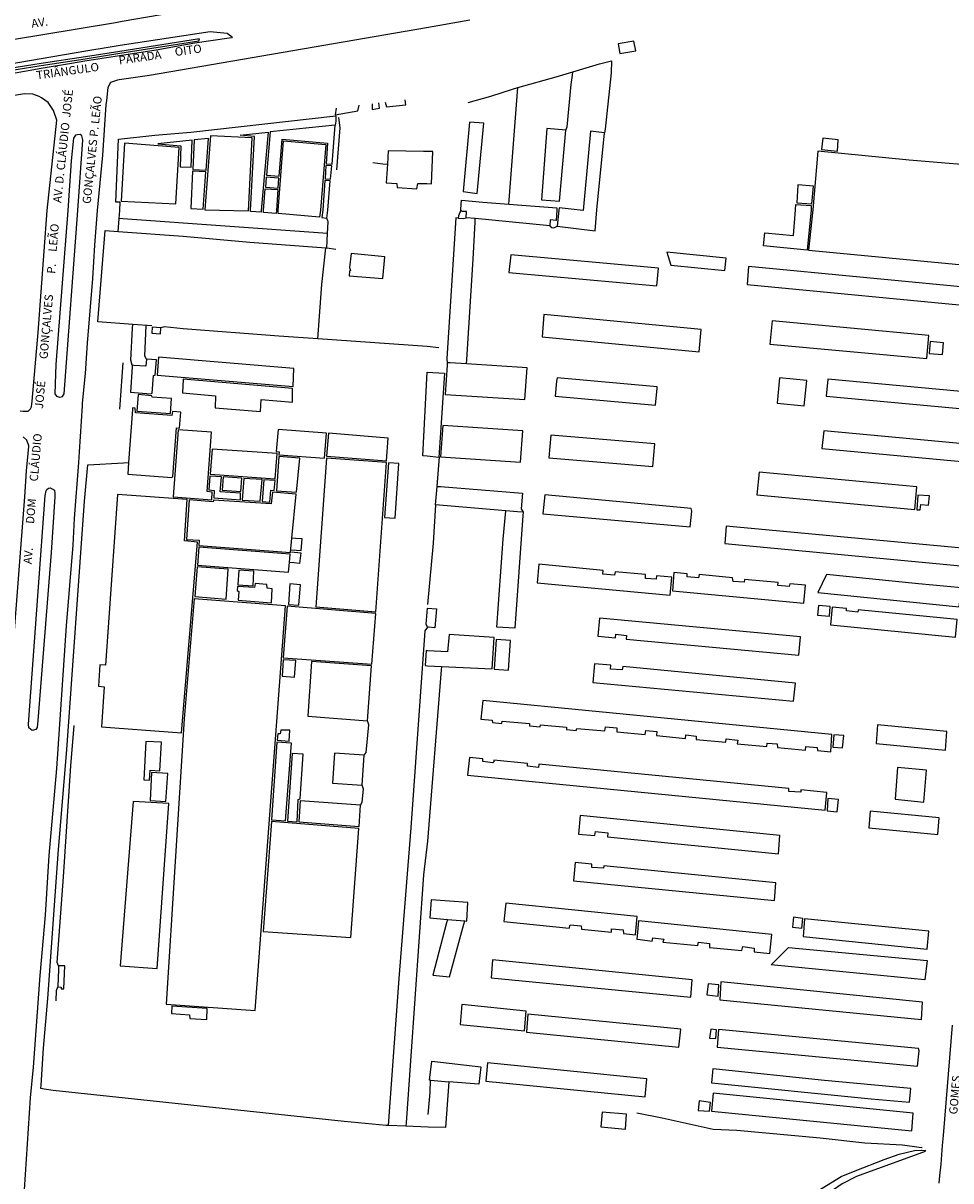
# Model space of a CAD drawing. Units: millimetres. Extents: x 185526 to 187942, y 1677057 to 1679832.
# Drawn here: x 185889 to 186167, y 1678430 to 1678777 of the extents above; entities that cross this region are included whole.
import ezdxf
from ezdxf.enums import TextEntityAlignment as Align

# ---------------------------------------------------------------- set-up
doc = ezdxf.new("R2010")
doc.units = ezdxf.units.MM
doc.header["$LTSCALE"] = 15
doc.header["$MEASUREMENT"] = 0
for name, color, linetype in [('V-BUEIRO', 5, 'Continuous'), ('V-CANTEIRO', 6, 'Continuous'), ('V-EDIFICACAO', 7, 'Continuous'), ('V-LOTE', 1, 'Continuous'), ('V-NOME_DOS_LOGRADOUROS', 7, 'Continuous'), ('V-QUADRA', 2, 'Continuous'), ('V-REFERENCIA', 80, 'Continuous'), ('V-VALETA', 5, 'Continuous')]:
    doc.layers.add(name, color=color, linetype=linetype)
doc.styles.get("Standard").update_dxf_attribs({"font": 'ARIAL.TTF', "height": 1.5})

# ---------------------------------------------------------------- blocks, each defined once
blk = doc.blocks.new('305')
at = {"color": 0, "linetype": 'ByBlock', "lineweight": -2, "const_width": 0.05}
blk.add_lwpolyline([(0.73, 0.39, 0.60863), (-0.73, 0.38)], format="xyb", dxfattribs=at)

msp = doc.modelspace()

# ---------------------------------------------------------------- linework, layer by layer
at = {"layer": 'V-CANTEIRO'}
for points in [[(185857.09, 1678757.39), (185870.17, 1678761.35), (185878.84, 1678763.7), (185894.62, 1678766.4), (185908.07, 1678768.7), (185914.75, 1678769.84), (185918.37, 1678770.4), (185945.33, 1678774.54), (185950.45, 1678773.97), (185951.9, 1678772.94), (185951.72, 1678772.59), (185940.71, 1678770.99), (185929.14, 1678768.87), (185918.11, 1678767.17), (185907.73, 1678765.57), (185903.75, 1678764.96), (185894.64, 1678763.37), (185878.41, 1678760.54), (185857.09, 1678757.2), (185856.09, 1678757.04)], [(185905.56, 1678743.51), (185904.97, 1678743.41), (185904.35, 1678742.55), (185903.67, 1678735.67), (185902.59, 1678720.76), (185898.99, 1678674.61), (185898.75, 1678665.81), (185899.25, 1678665.08), (185900.15, 1678664.8), (185900.24, 1678664.77), (185901.02, 1678665.03), (185901.53, 1678665.81), (185905.63, 1678720.76), (185907.1, 1678741.98), (185906.86, 1678743.24), (185906.33, 1678743.64)], [(185897.69, 1678637.43), (185898.66, 1678636.92), (185898.67, 1678636.84), (185898.76, 1678635.9), (185898.7, 1678634.84), (185897.66, 1678618.2), (185893.68, 1678567.76), (185893.44, 1678565.69), (185893.05, 1678565.12), (185891.93, 1678564.78), (185890.93, 1678565.6), (185890.85, 1678566.68), (185895.87, 1678635.32), (185896.11, 1678636.7), (185896.32, 1678637.09), (185896.8, 1678637.44), (185897.41, 1678637.57)]]:
    msp.add_lwpolyline(points, close=True, dxfattribs=at)
at = {"layer": 'V-EDIFICACAO'}
for points in [[(185907.81, 1678766.34), (185918.18, 1678767.98), (185941.95, 1678771.72), (185942.06, 1678772.27), (185918.23, 1678768.56), (185907.88, 1678766.95), (185894.63, 1678764.89), (185879.54, 1678762.54), (185879.54, 1678761.89), (185894.64, 1678764.27)], [(186067.68, 1678770.78), (186068.19, 1678767.88), (186072.89, 1678768.69), (186072.38, 1678771.64), (186067.68, 1678770.78)], [(185962.2, 1678731.36), (185965.99, 1678731.06), (185966.9, 1678742.25), (185980.46, 1678741.05), (185980.06, 1678734.85), (185981.84, 1678734.71), (185982.83, 1678746.37), (185963.26, 1678744.4), (185962.2, 1678731.36)], [(186023.04, 1678747.31), (186021.12, 1678726.49), (186025.39, 1678725.93), (186027.36, 1678746.97), (186023.04, 1678747.31)], [(186046.3, 1678745.43), (186044.67, 1678724.01), (186050.02, 1678723.58), (186051.98, 1678744.87), (186046.3, 1678745.43)], [(185929.6, 1678740.76), (185936.56, 1678740.17), (185936.3, 1678733.91), (185939.62, 1678733.76), (185939.94, 1678741.89), (185929.6, 1678740.76)], [(185940.53, 1678741.96), (185940.13, 1678733.07), (185944.1, 1678732.89), (185944.83, 1678742.43), (185940.53, 1678741.96)], [(185956.82, 1678720.67), (185957.87, 1678742.65), (185945.41, 1678743.2), (185943.72, 1678721.04), (185956.82, 1678720.67)], [(185954.3, 1678743.45), (185962.71, 1678744.29), (185960.62, 1678720.8), (185960.56, 1678720.33), (185957.4, 1678720.55), (185957.43, 1678720.83), (185958.6, 1678743.05), (185954.3, 1678743.45)], [(185967.34, 1678741.67), (185979.95, 1678740.57), (185978.36, 1678720.87), (185978.14, 1678718.79), (185965.66, 1678719.91), (185965.74, 1678720.84), (185967.34, 1678741.67)], [(186057.11, 1678720.82), (186049.91, 1678721.56), (186049.83, 1678720.95), (186049.33, 1678716.06), (186060.76, 1678714.68), (186061.28, 1678720.96), (186063.51, 1678744.12), (186059.34, 1678744.56), (186057.11, 1678720.82)], [(186129.03, 1678742.52), (186128.64, 1678739.1), (186133.39, 1678738.59), (186133.6, 1678742.05), (186129.03, 1678742.52)], [(185919.62, 1678741.05), (185918.63, 1678723.6), (185935.06, 1678722.83), (185936.01, 1678739.7), (185919.62, 1678741.05)], [(185998.45, 1678734.69), (185998.09, 1678729.06), (186001.3, 1678728.88), (186001.41, 1678727.75), (186007.31, 1678727.28), (186007.56, 1678728.95), (186010.27, 1678728.89), (186011.64, 1678728.85), (186012.04, 1678738.54), (186011.26, 1678738.53), (186010.59, 1678738.52), (186009.26, 1678738.55), (185998.71, 1678738.72)], [(186126.02, 1678721.04), (186124.7, 1678708.91), (186178.28, 1678703.78), (186180.05, 1678721.11), (186181.35, 1678733.71), (186154.94, 1678735.93), (186127.54, 1678738.6), (186126.02, 1678721.04)], [(185940.05, 1678732.56), (185939.51, 1678721.41), (185943.22, 1678721.16), (185944.03, 1678732.38), (185940.05, 1678732.56)], [(185980.02, 1678734.27), (185979.8, 1678730.34), (185981.4, 1678730.19), (185981.77, 1678734.16), (185980.02, 1678734.27)], [(185962.06, 1678730.81), (185961.88, 1678727.82), (185965.7, 1678727.53), (185965.92, 1678730.55), (185962.06, 1678730.81)], [(185979.73, 1678729.79), (185979.05, 1678720.86), (185978.75, 1678718.72), (185980.33, 1678718.5), (185980.63, 1678720.86), (185981.33, 1678729.68), (185979.73, 1678729.79)], [(186121.55, 1678728.5), (186121.2, 1678723.15), (186125.69, 1678722.81), (186126.16, 1678728.11), (186121.55, 1678728.5)], [(185961.8, 1678727.31), (185965.63, 1678727.06), (185965.19, 1678720.84), (185965.08, 1678719.88), (185961.25, 1678720.22), (185961.32, 1678720.84), (185961.8, 1678727.31)], [(186024.8, 1678718.39), (186022.09, 1678718.65), (186022.2, 1678720.47), (186020.84, 1678720.52), (186020.44, 1678720.91), (186020.46, 1678721.17), (186020.65, 1678723.95), (186027.09, 1678723.32), (186034.84, 1678722.73), (186049.27, 1678721.62), (186049.24, 1678720.95), (186049.02, 1678717.8), (186047.28, 1678718), (186047.14, 1678716.24)], [(186120.78, 1678721.04), (186120.92, 1678722.6), (186125.55, 1678722.3), (186125.46, 1678721.04), (186124.36, 1678708.93), (186111.26, 1678710.16), (186111.65, 1678714.07), (186120.24, 1678713.29), (186120.78, 1678721.04)], [(185987.61, 1678707.86), (185987.13, 1678703.7), (185987.39, 1678702.79), (185987.06, 1678702.64), (185986.95, 1678701.22), (185997.05, 1678700.42), (185997.71, 1678706.94), (185987.61, 1678707.86)], [(186035.43, 1678707.5), (186034.89, 1678702.22), (186079.28, 1678698.17), (186079.75, 1678703.46), (186035.43, 1678707.5)], [(186082.19, 1678708.27), (186083.47, 1678704.4), (186099.59, 1678702.84), (186100.07, 1678706.52), (186082.19, 1678708.27)], [(186106.74, 1678704.04), (186106.27, 1678698.57), (186177.21, 1678691.75), (186177.68, 1678697.22), (186106.74, 1678704.04)], [(186045.39, 1678689.56), (186044.88, 1678682.88), (186091.97, 1678678.4), (186092.52, 1678685.11), (186045.39, 1678689.56)], [(186113.78, 1678687.7), (186113.16, 1678680.73), (186160.18, 1678676.39), (186160.83, 1678683.29), (186113.78, 1678687.7)], [(185927.92, 1678685.8), (185927.77, 1678684.01), (185930.4, 1678683.75), (185930.54, 1678685.58), (185927.92, 1678685.8)], [(186161.2, 1678681.46), (186160.87, 1678677.89), (186164.84, 1678677.56), (186165.17, 1678681.06), (186161.2, 1678681.46)], [(185921.94, 1678674.38), (185921.91, 1678673.94), (185921.47, 1678666.29), (185927.41, 1678665.78), (185927.88, 1678665.96), (185928.28, 1678671.28), (185928.83, 1678671.43), (185929.23, 1678675.99), (185926.24, 1678676.24), (185926.02, 1678674.05), (185922.42, 1678674.34), (185921.94, 1678674.38)], [(185929.85, 1678676.75), (185929.41, 1678671.36), (185970.22, 1678667.97), (185970.36, 1678673.4), (185929.85, 1678676.75)], [(186010.34, 1678672.27), (186015.61, 1678671.99), (186013.83, 1678646.65), (186010.37, 1678647.04), (186009.11, 1678647.18), (186010.34, 1678672.27)], [(186022.18, 1678674.75), (186017.25, 1678675.06), (186016.39, 1678675.12), (186016.34, 1678674.43), (186015.77, 1678665.63), (186039.66, 1678664.06), (186040.39, 1678673.58)], [(185937.18, 1678670.15), (185937, 1678666.07), (185946.88, 1678665.19), (185946.81, 1678661.62), (185960.41, 1678660.49), (185960.59, 1678664.06), (185970, 1678663.3), (185970.03, 1678667.42), (185937.18, 1678670.15)], [(186049.33, 1678670.63), (186049.11, 1678669.61), (186048.75, 1678665.08), (186078.84, 1678662.42), (186079.38, 1678667.46), (186079.31, 1678667.93), (186049.33, 1678670.63)], [(186116.04, 1678670.59), (186115.31, 1678663.01), (186123.37, 1678662.17), (186124.18, 1678669.79), (186116.04, 1678670.59)], [(186130.49, 1678670.19), (186129.97, 1678665.12), (186174.36, 1678660.96), (186174.77, 1678666.11), (186130.49, 1678670.19)], [(185923.69, 1678665.6), (185923.33, 1678660.64), (185933.39, 1678659.87), (185933.68, 1678664.39), (185927.92, 1678664.83), (185927.85, 1678665.23), (185923.69, 1678665.6)], [(185922.01, 1678661.05), (185920.84, 1678645.16), (185920.59, 1678641.71), (185933.86, 1678640.73), (185934.08, 1678640.95), (185935.25, 1678655.57), (185936.16, 1678655.53), (185936.49, 1678660.31), (185933.97, 1678660.53), (185933.86, 1678659.29), (185922.96, 1678660.13), (185922.81, 1678661.51), (185922.05, 1678661.55)], [(185935.69, 1678654.98), (185934.23, 1678634.93), (185945.82, 1678633.95), (185945.93, 1678636.32), (185944.36, 1678636.5), (185945.75, 1678654.26), (185935.69, 1678654.98)], [(185965.69, 1678655.09), (185965.11, 1678648.46), (185965.95, 1678648.42), (185965.88, 1678647.51), (185979.59, 1678646.49), (185980.17, 1678654), (185965.69, 1678655.09)], [(186015.04, 1678656.29), (186014.35, 1678646.88), (186038.39, 1678645.28), (186039.08, 1678654.73), (186015.04, 1678656.29)], [(185980.75, 1678653.96), (185980.21, 1678647.07), (185998.22, 1678645.72), (185998.69, 1678652.51), (185980.75, 1678653.96)], [(186047.47, 1678653.38), (186046.81, 1678646.56), (186078, 1678643.97), (186078.62, 1678650.75), (186047.47, 1678653.38)], [(186129.28, 1678654.73), (186128.7, 1678649.4), (186172.83, 1678645.28), (186173.38, 1678650.57), (186129.28, 1678654.73)], [(185945.9, 1678649.22), (185945.28, 1678641.64), (185964.82, 1678640.29), (185965.37, 1678647.91), (185945.9, 1678649.22)], [(185965.88, 1678647), (185965.18, 1678636.72), (185971.2, 1678636.24), (185972.15, 1678646.49), (185965.88, 1678647)], [(185980.17, 1678646.53), (185977, 1678601.9), (185994.94, 1678600.4), (185998.22, 1678645.18), (185980.17, 1678646.53)], [(185998.8, 1678645.1), (185997.6, 1678628.7), (186000.73, 1678628.44), (186001.9, 1678644.88), (185998.8, 1678645.1)], [(185945.2, 1678641.09), (185944.95, 1678636.97), (185946.52, 1678636.83), (185946.41, 1678634.6), (185954.39, 1678633.95), (185954.43, 1678635.95), (185948.34, 1678636.39), (185948.67, 1678640.87), (185945.2, 1678641.09)], [(186109.88, 1678642.32), (186109.22, 1678635.47), (186156.56, 1678631.09), (186157.18, 1678637.91), (186109.88, 1678642.32)], [(185949.18, 1678640.84), (185948.92, 1678636.9), (185954.54, 1678636.5), (185954.76, 1678640.47), (185949.18, 1678640.84)], [(185955.38, 1678640.4), (185954.9, 1678633.87), (185960.3, 1678633.54), (185960.88, 1678640.04), (185955.38, 1678640.4)], [(185961.43, 1678640), (185960.88, 1678633.47), (185963.18, 1678633.33), (185963.51, 1678636.86), (185964.53, 1678636.75), (185964.75, 1678639.78), (185961.43, 1678640)], [(185917.49, 1678635.59), (185913.92, 1678584.39), (185912.24, 1678584.5), (185911.8, 1678578.05), (185913.52, 1678577.87), (185912.71, 1678565.87), (185936.67, 1678564.12), (185941.48, 1678621.26), (185937.62, 1678621.66), (185938.46, 1678634.06), (185917.49, 1678635.59)], [(185969.83, 1678622.52), (185971.13, 1678635.73), (185964.02, 1678636.24), (185963.58, 1678632.78), (185946.26, 1678633.91), (185946.19, 1678633.36), (185939.04, 1678633.98), (185938.2, 1678622.1), (185941.99, 1678621.84), (185941.96, 1678620.24), (185969.41, 1678618.23)], [(186045.61, 1678635.47), (186045.03, 1678629.74), (186089.2, 1678625.91), (186089.71, 1678630.54), (186089.56, 1678631.38), (186045.61, 1678635.47)], [(186157.51, 1678635.43), (186157.15, 1678631.02), (186158.24, 1678630.94), (186158.35, 1678632.59), (186160.69, 1678632.37), (186160.94, 1678635.18), (186157.51, 1678635.43)], [(186100.07, 1678626.06), (186099.63, 1678620.84), (186170.43, 1678614.2), (186170.83, 1678619.53), (186100.07, 1678626.06)], [(185969.1, 1678615.19), (185969.34, 1678617.72), (185941.88, 1678619.8), (185941.48, 1678614.37), (185968.83, 1678612.25)], [(185941.41, 1678613.86), (185940.68, 1678604.99), (185950.09, 1678604.19), (185950.75, 1678613.16), (185941.41, 1678613.86)], [(186043.82, 1678614.68), (186043.31, 1678609.13), (186083.25, 1678605.34), (186083.69, 1678610.77), (186079.13, 1678611.21), (186079.06, 1678610.23), (186075.81, 1678610.41), (186075.85, 1678611.54), (186066.73, 1678612.42), (186066.58, 1678611.39), (186063.04, 1678611.72), (186063.15, 1678612.78), (186043.82, 1678614.68)], [(185953.95, 1678612.87), (185953.63, 1678608.53), (185958.18, 1678608.2), (185958.44, 1678612.54), (185953.95, 1678612.87)], [(186105.5, 1678610.08), (186105.46, 1678609.28), (186102.14, 1678609.5), (186101.96, 1678610.56), (186091.97, 1678611.54), (186091.68, 1678610.59), (186088.28, 1678610.85), (186088.36, 1678611.83), (186084.38, 1678612.23), (186083.94, 1678606.73), (186123.3, 1678602.97), (186123.81, 1678608.37), (186119.07, 1678608.8), (186118.92, 1678607.97), (186115.53, 1678608.26), (186115.6, 1678609.17), (186105.5, 1678610.08)], [(185958.77, 1678608.86), (185958.62, 1678607.66), (185953.55, 1678607.98), (185953.44, 1678606.78), (185953.95, 1678606.49), (185953.73, 1678603.9), (185963.65, 1678603.06), (185963.87, 1678607.33), (185962.41, 1678607.47), (185962.34, 1678608.57), (185958.77, 1678608.86)], [(185969.2, 1678608.75), (185968.79, 1678602.62), (185971.89, 1678602.33), (185972.4, 1678608.5), (185969.2, 1678608.75)], [(185940.54, 1678604.3), (185937.47, 1678568.31), (185932.15, 1678482.7), (185958.84, 1678480.8), (185967.85, 1678602.15), (185940.54, 1678604.3)], [(185968.36, 1678602.08), (185967.23, 1678586.54), (185993.81, 1678584.72), (185994.94, 1678599.89), (185968.36, 1678602.08)], [(186010.43, 1678601.43), (186013.14, 1678601.29), (186012.72, 1678595.53), (186010.79, 1678595.77), (186010.44, 1678595.81), (186010.03, 1678596.66)], [(186127.71, 1678602.28), (186127.42, 1678599.39), (186130.96, 1678599.07), (186131.21, 1678601.98), (186127.71, 1678602.28)], [(186139.64, 1678601), (186139.49, 1678600.27), (186136.1, 1678600.63), (186136.14, 1678601.33), (186131.76, 1678601.76), (186131.29, 1678596.51), (186168.78, 1678592.79), (186169.29, 1678598.08), (186139.64, 1678601)], [(186062.02, 1678598.52), (186061.51, 1678593.12), (186066.8, 1678592.61), (186066.91, 1678593.63), (186070.12, 1678593.3), (186070.05, 1678592.21), (186121.77, 1678587.39), (186122.28, 1678592.86), (186062.02, 1678598.52)], [(186014.65, 1678584), (186029.88, 1678583.28), (186030.45, 1678592.68), (186017, 1678593.61), (186016.5, 1678588.34), (186010.45, 1678588.71), (186010.04, 1678588.75), (186009.77, 1678584.31), (186010.46, 1678584.2)], [(186031.06, 1678592.1), (186030.47, 1678583.13), (186034.74, 1678582.87), (186035.32, 1678591.81), (186031.06, 1678592.1)], [(185967.15, 1678586), (185966.86, 1678581.08), (185970.58, 1678580.82), (185970.98, 1678585.78), (185967.15, 1678586)], [(185975.65, 1678585.45), (185974.59, 1678569.08), (185992.46, 1678567.66), (185993.73, 1678584.17), (185975.65, 1678585.45)], [(186069.06, 1678583.97), (186068.81, 1678582.94), (186065.38, 1678583.16), (186065.45, 1678584.33), (186060.53, 1678584.77), (186060.05, 1678579.15), (186120.24, 1678573.61), (186120.82, 1678579), (186069.06, 1678583.97)], [(186027.04, 1678573.79), (186026.5, 1678568.17), (186029.89, 1678567.84), (186029.96, 1678567.19), (186032.77, 1678566.9), (186032.88, 1678567.59), (186041.01, 1678566.86), (186041.09, 1678566.13), (186044.3, 1678565.87), (186044.37, 1678566.49), (186052.14, 1678565.73), (186052.14, 1678565.07), (186055.06, 1678564.78), (186055.27, 1678565.4), (186063.66, 1678564.63), (186063.81, 1678565.87), (186067.28, 1678565.62), (186067.2, 1678564.41), (186075.77, 1678563.61), (186075.92, 1678564.74), (186079.24, 1678564.49), (186079.17, 1678563.25), (186087.88, 1678562.41), (186087.96, 1678563.43), (186091.06, 1678563.1), (186090.98, 1678562.12), (186099.88, 1678561.28), (186100.07, 1678562.23), (186103.49, 1678561.9), (186103.35, 1678560.8), (186112.25, 1678559.96), (186112.36, 1678561.02), (186115.35, 1678560.8), (186115.39, 1678559.67), (186123.85, 1678558.91), (186123.92, 1678559.93), (186127.35, 1678559.71), (186127.39, 1678558.8), (186131.36, 1678558.4), (186131.73, 1678563.54), (186027.04, 1678573.79)], [(185966.5, 1678564.92), (185966.28, 1678563.76), (185965.55, 1678563.76), (185965.4, 1678561.86), (185968.98, 1678561.57), (185969.2, 1678564.89), (185966.5, 1678564.92)], [(186145.4, 1678566.49), (186145, 1678560.84), (186165.76, 1678558.91), (186166.16, 1678564.52), (186145.4, 1678566.49)], [(185926.02, 1678561.46), (185925.37, 1678549.94), (185927.08, 1678549.86), (185927.34, 1678552.82), (185930.18, 1678552.63), (185930.73, 1678561.24), (185926.02, 1678561.46)], [(185965.33, 1678561.31), (185963.69, 1678538.01), (185967.88, 1678537.69), (185969.67, 1678560.98), (185965.33, 1678561.31)], [(186132.35, 1678563.5), (186132.05, 1678559.78), (186134.9, 1678559.53), (186135.26, 1678563.25), (186132.35, 1678563.5)], [(185969.92, 1678557.92), (185968.47, 1678537.61), (185971.35, 1678537.39), (185971.67, 1678544.1), (185972.26, 1678544.25), (185973.24, 1678557.67), (185969.92, 1678557.92)], [(185982.61, 1678557.96), (185981.96, 1678548.99), (185990.93, 1678548.41), (185991.51, 1678557.37), (185982.61, 1678557.96)], [(186043.89, 1678554.64), (186043.75, 1678553.69), (186040.43, 1678554.09), (186040.5, 1678554.89), (186030.33, 1678555.88), (186030.33, 1678555.37), (186030.03, 1678555.08), (186027.04, 1678555.44), (186027.08, 1678556.24), (186023.03, 1678556.68), (186022.48, 1678551.32), (186129.68, 1678540.82), (186130.16, 1678546.21), (186122.39, 1678546.94), (186122.39, 1678546.25), (186118.81, 1678546.43), (186118.81, 1678547.38), (186043.89, 1678554.64)], [(185927.74, 1678552.16), (185927.34, 1678543.81), (185932, 1678543.48), (185932.59, 1678551.91), (185927.74, 1678552.16)], [(186151.42, 1678553.65), (186150.66, 1678544.13), (186159.26, 1678543.3), (186160.1, 1678552.89), (186151.42, 1678553.65)], [(185972.26, 1678543.7), (185971.93, 1678537.36), (185989.94, 1678535.97), (185990.38, 1678542.32), (185972.26, 1678543.7)], [(186130.52, 1678544.35), (186130.27, 1678540.63), (186133.29, 1678540.34), (186133.73, 1678544.06), (186130.52, 1678544.35)], [(185922.27, 1678543.48), (185918.33, 1678494.11), (185929.38, 1678493.35), (185932.95, 1678542.9), (185922.27, 1678543.48)], [(186143.22, 1678540.56), (186142.81, 1678535.56), (186163.46, 1678533.56), (186163.86, 1678538.59), (186143.22, 1678540.56)], [(185963.65, 1678537.5), (185961.17, 1678504.5), (185987.5, 1678502.64), (185989.91, 1678535.39), (185963.65, 1678537.5)], [(186056.22, 1678539.25), (186055.75, 1678533.7), (186060.67, 1678533.23), (186060.82, 1678534.43), (186064.5, 1678534.1), (186064.47, 1678532.86), (186115.75, 1678527.79), (186116.15, 1678533.27), (186056.22, 1678539.25)], [(186063.34, 1678524.18), (186063.23, 1678523.45), (186059.76, 1678523.67), (186059.76, 1678524.66), (186054.76, 1678525.17), (186054.29, 1678519.7), (186114.47, 1678513.72), (186114.95, 1678519.11), (186063.34, 1678524.18)], [(186033.94, 1678512.95), (186033.32, 1678507.48), (186052.98, 1678505.47), (186053.23, 1678506.42), (186056.52, 1678506.13), (186056.62, 1678505.11), (186065.6, 1678504.23), (186065.67, 1678505.25), (186069.14, 1678504.96), (186069.21, 1678503.87), (186072.86, 1678503.5), (186073.37, 1678508.97), (186033.94, 1678512.95)], [(186073.23, 1678502.15), (186074.22, 1678502.03), (186077.86, 1678501.58), (186078.08, 1678502.58), (186081.29, 1678502.15), (186081.07, 1678501.29), (186091.55, 1678500.23), (186091.7, 1678501.3), (186094.98, 1678500.87), (186095.05, 1678499.66), (186104.74, 1678498.73), (186105.03, 1678499.94), (186108.45, 1678499.44), (186108.38, 1678498.37), (186113.08, 1678497.87), (186113.73, 1678503.57), (186073.69, 1678507.64), (186073.31, 1678503.15), (186073.23, 1678502.15)], [(186120.24, 1678508.72), (186119.91, 1678505.76), (186122.72, 1678505.44), (186122.97, 1678508.35), (186120.24, 1678508.72)], [(186123.56, 1678508.28), (186123.08, 1678502.92), (186160.32, 1678499.2), (186160.8, 1678504.56), (186123.56, 1678508.28)], [(186029.93, 1678495.92), (186029.6, 1678490.55), (186089.38, 1678484.72), (186089.85, 1678489.97), (186029.93, 1678495.92)], [(185899.81, 1678494.19), (185899.79, 1678493.2), (185899.66, 1678487.84), (185900.68, 1678487.73), (185900.68, 1678487.22), (185901.48, 1678487.22), (185901.78, 1678494.11), (185900.39, 1678494.17), (185899.81, 1678494.19)], [(186094.59, 1678488.77), (186094.19, 1678485.41), (186097.59, 1678485.01), (186097.8, 1678488.44), (186094.59, 1678488.77)], [(186098.46, 1678489.31), (186098.17, 1678483.92), (186158.61, 1678478.08), (186158.94, 1678483.3), (186098.46, 1678489.31)], [(185933.86, 1678482.04), (185933.72, 1678479.82), (185939.15, 1678479.49), (185939.22, 1678478.4), (185944.29, 1678478.07), (185944.44, 1678481.35), (185933.86, 1678482.04)], [(186020.73, 1678482.53), (186020.26, 1678476.58), (186039.52, 1678474.65), (186040.03, 1678480.56), (186020.73, 1678482.53)], [(186040.54, 1678479.68), (186040.17, 1678474.25), (186085.88, 1678469.73), (186086.39, 1678475.12), (186040.54, 1678479.68)], [(186095.4, 1678475.16), (186095.07, 1678472.5), (186096.97, 1678472.32), (186097.11, 1678474.98), (186095.4, 1678475.16)], [(186097.77, 1678475.02), (186097.37, 1678469.76), (186157.4, 1678464.07), (186157.88, 1678468.63), (186157.7, 1678469.4), (186097.77, 1678475.02)], [(186028.5, 1678465.06), (186027.99, 1678459.51), (186075.77, 1678454.81), (186076.21, 1678460.28), (186028.5, 1678465.06)], [(186091.93, 1678453.6), (186091.6, 1678450.76), (186095, 1678450.5), (186095.29, 1678453.17), (186091.93, 1678453.6)], [(186096.09, 1678455.9), (186095.62, 1678450.5), (186155.69, 1678444.67), (186156.09, 1678449.96), (186096.09, 1678455.9)], [(186062.83, 1678450.29), (186062.46, 1678445.87), (186069.79, 1678445.18), (186070.16, 1678449.63), (186062.83, 1678450.29)]]:
    msp.add_lwpolyline(points, close=True, dxfattribs=at)
at = {"layer": 'V-LOTE'}
for points in [[(185868.27, 1678769.2), (185894.56, 1678773.54), (185916.97, 1678777.23), (185918.95, 1678777.57), (185952.84, 1678783.42)], [(186054.03, 1678762.41), (186062.02, 1678764.82), (186065.64, 1678765.75), (186065.5, 1678762.15), (186063.76, 1678745.2), (186063.51, 1678744.12)], [(186037.57, 1678757.68), (186049.08, 1678760.92), (186054.03, 1678762.41)], [(186051.98, 1678744.87), (186052.38, 1678745.86), (186053.53, 1678758.59), (186053.9, 1678761.41), (186054.03, 1678762.41)], [(186022.62, 1678753.2), (186029.42, 1678755.14), (186035.96, 1678757.23), (186037.57, 1678757.68)], [(186034.84, 1678722.73), (186034.94, 1678723.94), (186037.57, 1678757.68)], [(185983.06, 1678751.52), (185982.83, 1678749.54), (185989.63, 1678750.68), (185989.96, 1678752.43)], [(185993.88, 1678752.84), (185993.93, 1678751.12), (185996.09, 1678751.48), (185995.93, 1678753.16)], [(185997.82, 1678753.33), (185998.2, 1678751.87), (186003.96, 1678752.51), (186003.78, 1678754)], [(185918.04, 1678718.41), (185918.21, 1678720.79), (185918.34, 1678723.29), (185916.98, 1678723.29), (185917.86, 1678742.2), (185928.69, 1678743.4), (185939.52, 1678744.32), (185983.02, 1678749.18), (185982.95, 1678747.6), (185982.83, 1678746.37)], [(185983.75, 1678748.74), (185984.23, 1678745.59), (185983.21, 1678733.04)], [(185994.09, 1678735.19), (185997.08, 1678734.85), (185998.45, 1678734.69)], [(186020.44, 1678720.91), (186019.74, 1678719.17), (186019.68, 1678718.51)], [(185917.76, 1678714.48), (185918.04, 1678718.41)], [(185980.46, 1678713.87), (185919.08, 1678718.34), (185918.04, 1678718.41)], [(185980.46, 1678713.87), (185980.64, 1678717.4), (185980.33, 1678718.5)], [(186019.68, 1678718.51), (186018.98, 1678718.57), (186016.31, 1678676.43), (186016.39, 1678675.12)], [(186019.68, 1678718.51), (186021.15, 1678718.41), (186022.09, 1678718.65)], [(186022.18, 1678674.75), (186022.26, 1678676.09), (186024.17, 1678706.23), (186024.74, 1678717.28), (186024.8, 1678718.39)], [(185922.09, 1678686.59), (185911.65, 1678687.39), (185913.83, 1678714.76), (185917.76, 1678714.48)], [(185917.76, 1678714.48), (185937.25, 1678713.07), (185957.23, 1678711.31), (185979.99, 1678709.6)], [(185980.24, 1678709.58), (185980.46, 1678713.87)], [(186047.14, 1678716.24), (186047.8, 1678715.67), (186048.33, 1678715.63), (186049.33, 1678716.06)], [(185977.62, 1678682.31), (185978.78, 1678698.58), (185979.99, 1678709.6)], [(185979.99, 1678709.6), (185979.99, 1678709.62), (185980.23, 1678709.58)], [(185979.99, 1678709.6), (185980.23, 1678709.58)], [(185980.23, 1678709.58), (185980.24, 1678709.58)], [(185980.24, 1678709.58), (185982.95, 1678709.18)], [(185921.94, 1678674.38), (185921.48, 1678675.94), (185922.02, 1678685.5), (185922.09, 1678686.59)], [(185927.8, 1678686.15), (185922.09, 1678686.59)], [(185926.24, 1678676.24), (185925.69, 1678677.11), (185926.1, 1678686.28)], [(185977.62, 1678682.31), (185965.94, 1678683.14), (185937.17, 1678685.34), (185931.47, 1678685.9), (185930.54, 1678685.58)], [(186013.83, 1678679.61), (186010.33, 1678679.99), (185977.62, 1678682.31)], [(185918.23, 1678661.19), (185919.26, 1678675.09)], [(185998.68, 1678446.27), (185998.08, 1678446.29), (185985.53, 1678447.46), (185898.24, 1678456.77), (185895.54, 1678457.19), (185894.54, 1678457.35), (185894.61, 1678458.35), (185895.35, 1678469.5), (185896.63, 1678484.35), (185899.81, 1678529.11), (185902.3, 1678558.95), (185907.6, 1678633.55), (185908.59, 1678644.52), (185919.32, 1678645.1), (185920.84, 1678645.16)], [(186013.39, 1678638.03), (186014.12, 1678646.84)], [(186012.92, 1678632.44), (186013.39, 1678638.03)], [(186013.39, 1678638.03), (186014.39, 1678637.95), (186038.91, 1678635.97), (186038.55, 1678631.33), (186039.14, 1678630.27)], [(186012.92, 1678632.44), (186012.13, 1678620.98), (186010.43, 1678602.58)], [(186033.98, 1678630.7), (186012.92, 1678632.44)], [(186039.14, 1678630.27), (186039.07, 1678629.33), (186036.68, 1678595.48), (186031.25, 1678595.77), (186033.13, 1678622.21), (186033.98, 1678630.7)], [(186039.14, 1678630.27), (186037.47, 1678630.41), (186033.98, 1678630.7)], [(185969.59, 1678618.99), (185972.55, 1678618.74), (185972.85, 1678622.29), (185970.98, 1678622.43), (185969.83, 1678622.52)], [(185969.71, 1678618.38), (185972.47, 1678618.12), (185972.09, 1678614.9), (185970.38, 1678615.06), (185969.1, 1678615.19)], [(186170.3, 1678605.16), (186170.54, 1678607.59), (186157.69, 1678608.74), (186130.09, 1678611.56), (186127.53, 1678606.17), (186169.93, 1678601.86), (186170.29, 1678605.11)], [(186010.44, 1678595.81), (186009.72, 1678594.66), (186005.48, 1678535.54), (186001.85, 1678490.33), (185998.68, 1678446.27)], [(186014.65, 1678584), (186014.57, 1678583), (186010.51, 1678531.58), (186009.3, 1678521.5), (186004.07, 1678447.09), (186004, 1678446.05)], [(185899.81, 1678494.19), (185899.46, 1678495.2), (185901.35, 1678520.84), (185903.54, 1678554.18), (185904.53, 1678566.29)], [(185991.51, 1678557.37), (185992.09, 1678558.14), (185992.84, 1678566.49), (185992.46, 1678567.66)], [(185990.38, 1678542.32), (185990.93, 1678543.29), (185991.24, 1678547.18), (185990.93, 1678548.41)], [(186021.63, 1678507.66), (186022.22, 1678507.61), (186022.54, 1678513.13), (186011.53, 1678514.01), (186011.21, 1678508.55), (186016.44, 1678508.1)], [(186016.44, 1678508.1), (186016.18, 1678507.1), (186012.12, 1678491.35), (186017.08, 1678490.82), (186021.36, 1678506.66), (186021.63, 1678507.66)], [(186016.44, 1678508.1), (186021.63, 1678507.66)], [(186160.32, 1678495.74), (186159.62, 1678489.93), (186114.5, 1678494.36), (186113.51, 1678494.46), (186114.5, 1678495.45), (186118.73, 1678499.68), (186160.32, 1678495.74)], [(185899.1, 1678483.66), (185899.28, 1678486.8), (185899.66, 1678487.84)], [(186011.42, 1678459.82), (186011.06, 1678459.88), (186011.74, 1678465.52), (186026.51, 1678463.85), (186025.88, 1678458.62), (186016.82, 1678459.38)], [(186155.38, 1678457.37), (186154.29, 1678457.47), (186129.48, 1678459.72), (186096.98, 1678463.14), (186095.98, 1678463.25), (186095.89, 1678462.25), (186095.6, 1678459.08), (186143.52, 1678454.26), (186154.96, 1678453.26), (186155.28, 1678456.38), (186155.38, 1678457.37)], [(186016.82, 1678459.38), (186015.85, 1678445.6), (186010.63, 1678445.78), (186004, 1678446.05)], [(186010.63, 1678449.5), (186011.26, 1678456.11), (186011.42, 1678459.82)], [(186011.42, 1678459.82), (186016.82, 1678459.38)], [(186004, 1678446.05), (185998.68, 1678446.27)]]:
    msp.add_lwpolyline(points, dxfattribs=at)
at = {"layer": 'V-QUADRA'}
for points in [[(186023.14, 1678777.88), (186010.21, 1678775.57), (186010.21, 1678775.57), (185927.16, 1678761.31), (185917.99, 1678760.05), (185917.53, 1678759.9), (185917.53, 1678759.9), (185915.42, 1678759.19), (185914.65, 1678757.76), (185914.18, 1678753.83), (185914.18, 1678753.83), (185914.03, 1678752.54), (185912.99, 1678737.4), (185911.43, 1678720.77), (185911.43, 1678720.77), (185910.59, 1678710.42), (185910.05, 1678700.41), (185908.41, 1678680.96), (185907.83, 1678671.86), (185906.95, 1678662.97), (185906.9, 1678662.19), (185906.9, 1678662.19), (185906.07, 1678648.43), (185906.07, 1678648.43), (185905.87, 1678645.15), (185904.57, 1678628.37), (185904.12, 1678620.43), (185902.11, 1678596.19), (185899.21, 1678553.39), (185896.98, 1678527.25), (185895.81, 1678509.39), (185894.25, 1678491.23), (185892.24, 1678463.74), (185891.36, 1678454.55), (185889.53, 1678426.98)], [(185888.38, 1678660.69), (185889.28, 1678660.6), (185890.73, 1678660.64), (185891.42, 1678661.29), (185891.76, 1678661.94), (185891.91, 1678663.55), (185891.91, 1678663.55), (185893.77, 1678684.19), (185896.47, 1678720.76), (185896.47, 1678720.76), (185899.29, 1678747.93), (185898.31, 1678750.8), (185898.09, 1678751.15), (185898.09, 1678751.15), (185896.77, 1678753.21), (185894.71, 1678754.58), (185894.71, 1678754.58), (185894.02, 1678755.04), (185892.18, 1678755.73), (185889.61, 1678755.84), (185860.47, 1678751.01)], [(185884.43, 1678566.26), (185889.78, 1678634.88), (185890.19, 1678642.73), (185890.92, 1678649.95), (185890.92, 1678649.95), (185890.95, 1678650.23), (185890.38, 1678651.87), (185889.22, 1678652.88)], [(186163.86, 1678428.96), (186164.11, 1678431.1), (186164.11, 1678431.1), (186164.52, 1678434.62), (186164.86, 1678440.28), (186165.23, 1678443.2), (186167.9, 1678476.32)]]:
    msp.add_lwpolyline(points, dxfattribs=at)
at = {"layer": 'V-REFERENCIA'}
for points in [[(186068.45, 1678402.52), (186070.49, 1678403.1), (186071.99, 1678403.52), (186074.05, 1678404.1), (186077.15, 1678404.7), (186079.99, 1678405.75), (186083.01, 1678407.1), (186092.23, 1678412.2), (186095.91, 1678413.81), (186108.02, 1678417.71), (186116.04, 1678420.82), (186123.83, 1678424.57), (186127.47, 1678426.61), (186134.49, 1678430.91), (186138.68, 1678432.65), (186147.44, 1678436.09), (186151.93, 1678437.63), (186156.45, 1678438.74), (186159.77, 1678438.89), (186159.76, 1678438.81)], [(186159.71, 1678438.44), (186139.06, 1678430.97), (186134.8, 1678428.7), (186130.9, 1678426.04), (186126.25, 1678423.61), (186121.48, 1678421.42), (186111.5, 1678417.19), (186106.3, 1678415.24), (186101.03, 1678413.48), (186096.19, 1678411.36), (186086.77, 1678406.36), (186081.84, 1678404.07), (186079.35, 1678403.13), (186079.04, 1678403.01), (186076.94, 1678402.22), (186076.48, 1678401.85), (186076.87, 1678401.43)], [(186159.71, 1678438.44), (186159.76, 1678438.81)]]:
    msp.add_lwpolyline(points, dxfattribs=at)
at = {"layer": 'V-VALETA'}
msp.add_lwpolyline([(186073.22, 1678450.04), (186080.85, 1678448.58), (186096.17, 1678445.11), (186103.24, 1678444.88), (186128.25, 1678442.54), (186141.61, 1678441.07), (186152.85, 1678440.48), (186157.94, 1678439.76), (186158.82, 1678439.64)], dxfattribs=at)

# ---------------------------------------------------------------- block references
at = {"layer": 'V-BUEIRO', "xscale": 0.9999973653931229, "yscale": 0.9999973653931229, "zscale": 0.9999973653931229, "rotation": 269}
msp.add_blockref('305', (186158, 1678439.73), dxfattribs=at)

# ---------------------------------------------------------------- texts
at = {"layer": 'V-NOME_DOS_LOGRADOUROS'}
for s, height, rotation, p in [('AV.', 2.5, 8, (185894.163, 1678777.213)), ('OITO', 2.5, 8, (185938.721, 1678768.937)), ('PARADA', 2.5, 8, (185924.268, 1678766.753)), ('TRIÂNGULO', 2.5, 8, (185902.558, 1678762.677)), ('AV. D. CLÁUDIO  JOSÉ', 2.50002, 84, (185901.182, 1678740.128)), ('GONÇALVES P. LEÃO', 2.50002, 84, (185909.918, 1678739.018))]:
    msp.add_text(s, height=height, rotation=rotation, dxfattribs=at).set_placement(p, align=Align.MIDDLE_CENTER)
for s, p in [('LEÃO', (185900.02, 1678708.25)), ('P.', (185899.58, 1678701.66)), ('GONÇALVES', (185897.31, 1678676.07)), ('JOSÉ', (185895.96, 1678661.15)), ('CLÁUDIO', (185894.39, 1678639.35)), ('DOM', (185893.26, 1678626.62)), ('AV.', (185892.53, 1678614.55)), ('GOMES', (186170.08, 1678449.43))]:
    msp.add_text(s, height=2.5, rotation=85, dxfattribs=at).set_placement(p, align=Align.BOTTOM_LEFT)

doc.saveas('drawing.dxf')
